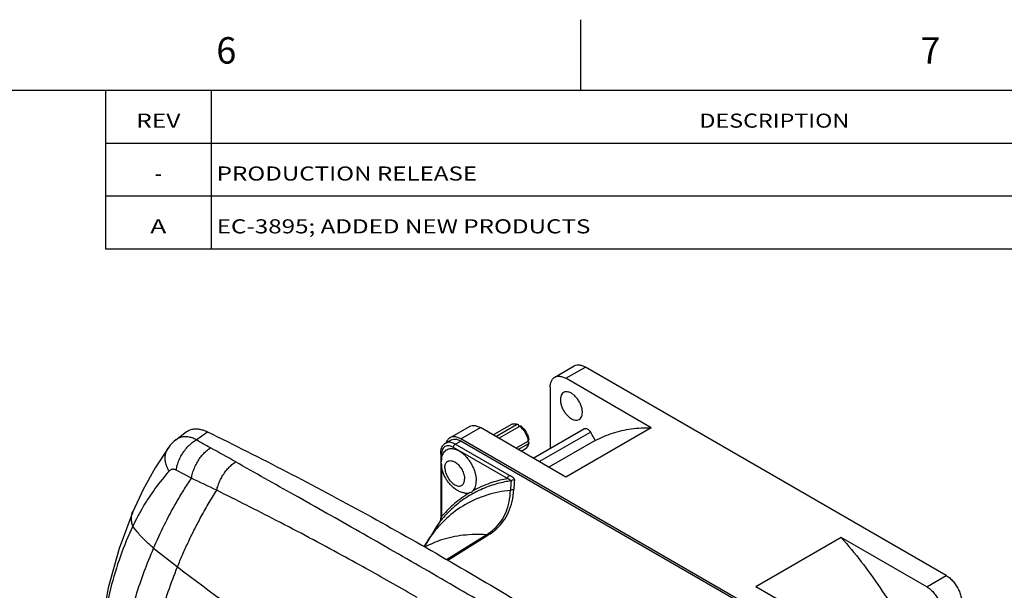
# Model space of a CAD drawing. Units: inches. Extents: x 0.6 to 33.1, y 1 to 21.4.
# Drawn here: x 21.8 to 27.4, y 18.2 to 21.4 of the extents above; entities that cross this region are included whole.
import ezdxf
from ezdxf.enums import TextEntityAlignment as Align

# ---------------------------------------------------------------- set-up
doc = ezdxf.new("R2010")
doc.units = ezdxf.units.IN
doc.header["$LTSCALE"] = 1.87
doc.header["$MEASUREMENT"] = 0
doc.layers.get('0').update_dxf_attribs({"linetype": 'CONTINUOUS'})
for name, color, linetype in [('03_ALL_AXES', 7, 'CONTINUOUS'), ('06_ALL_SURFS', 7, 'CONTINUOUS'), ('09_ALL_DETAIL_ITEMS', 7, 'CONTINUOUS')]:
    doc.layers.add(name, color=color, linetype=linetype)
doc.styles.get("Standard").update_dxf_attribs({"font": 'txt', "width": 0.8})
doc.styles.add('TEXTSTYLE_2', font='trium.ttf')

msp = doc.modelspace()

# ---------------------------------------------------------------- linework, layer by layer
at = {"color": 7, "linetype": 'Continuous'}
for p, q in [((25, 21), (25, 21.4)), ((0.6, 21), (33, 21)), ((22.3, 21), (33, 21)), ((22.3, 21), (22.3, 20.1)), ((22.9, 21), (22.9, 20.1)), ((22.3, 20.7), (33, 20.7)), ((22.3, 20.4), (33, 20.4)), ((22.3, 20.1), (33, 20.1)), ((24.8526, 19.3705), (24.9636, 19.4346)), ((24.9151, 19.3643), (25.0261, 19.4284)), ((27.0767, 18.2445), (25.0261, 19.4284)), ((25.401, 19.0838), (24.9151, 19.3643)), ((24.8267, 19.3133), (24.8267, 18.9663)), ((24.2565, 19.0264), (24.3675, 19.0905)), ((24.319, 19.0202), (24.43, 19.0843)), ((24.9159, 18.8037), (24.43, 19.0843)), ((24.5173, 19.0339), (24.6354, 19.102)), ((24.535, 19.0237), (24.6531, 19.0918)), ((24.646, 19.0957), (24.646, 19.0878)), ((25.401, 19.0838), (24.9159, 18.8037)), ((22.7, 19.0151), (22.7587, 19.0599)), ((22.8156, 19.0157), (22.8791, 19.0607)), ((26.3696, 17.8363), (24.319, 19.0202)), ((22.6552, 18.9681), (22.6552, 18.9682)), ((24.2322, 18.996), (24.2641, 19.014)), ((24.5839, 18.7945), (24.2766, 18.9719)), ((24.2873, 18.9903), (24.319, 19.0083)), ((24.5945, 18.8129), (24.2873, 18.9903)), ((26.3696, 17.8244), (24.319, 19.0083)), ((24.6311, 18.9682), (24.7004, 19.0082)), ((24.6452, 18.96), (24.7004, 18.9918)), ((24.6968, 19.0061), (24.7003, 19.0042)), ((24.2044, 18.9389), (24.2044, 18.5841)), ((24.2087, 18.9328), (24.2087, 18.8988)), ((24.2087, 18.8741), (24.2087, 18.5779)), ((22.7885, 18.797), (22.7017, 18.8432)), ((24.2043, 18.5723), (24.2038, 18.5665)), ((24.2087, 18.5779), (24.207, 18.5695)), ((24.1969, 18.5469), (24.1967, 18.5469)), ((24.1467, 18.4662), (24.1467, 18.4661)), ((24.2375, 18.3364), (24.4632, 18.4758)), ((24.2442, 18.3325), (24.4722, 18.4732)), ((26.4798, 18.461), (25.9947, 18.1809)), ((26.9657, 18.1804), (26.4798, 18.461)), ((26.9657, 18.1804), (27.0767, 18.2445)), ((26.4806, 17.9004), (25.9947, 18.1809))]:
    msp.add_line(p, q, dxfattribs=at)
for points in [[(22.6552, 18.9681), (22.5821, 18.8556), (22.514, 18.7332), (22.4546, 18.6065)], [(22.7001, 19.0151), (22.6877, 19.0049), (22.6682, 18.985), (22.6552, 18.9682)], [(22.4546, 18.6065), (22.3772, 18.3989), (22.3162, 18.1751), (22.273, 17.9398), (22.2472, 17.6948), (22.2386, 17.4413), (22.2466, 17.1801), (22.2714, 16.9122), (22.3131, 16.6391), (22.3723, 16.3621), (22.448, 16.0872)], [(24.2044, 18.5841), (24.2044, 18.5783), (24.2043, 18.5723)], [(24.1967, 18.5469), (24.1813, 18.5223), (24.1612, 18.4899), (24.1467, 18.4661)], [(24.2038, 18.5665), (24.2026, 18.5609), (24.201, 18.5557), (24.1991, 18.5511), (24.197, 18.5473), (24.1968, 18.5469)], [(24.1467, 18.4661), (24.1137, 18.4137), (24.1101, 18.4082)]]:
    msp.add_lwpolyline(points, dxfattribs=at)
for centre, radius, start, end in [((18.9057, 11.5865), 8.3923, 60.48887, 61.61138), ((24.2945, 18.9328), 0.0858, 176.2732, 180.0411), ((16.3978, 5.2627), 14.9673, 64.11466, 64.72402), ((24.7053, 18.1225), 0.6829, 100.2447, 103.9159), ((25.8002, 18.6697), 1.2011, 174.6277, 177.2106), ((25.833, 18.6626), 1.2156, 174.116, 176.6727), ((24.7392, 18.1159), 0.6927, 138.7757, 141.5266), ((24.7484, 18.1209), 0.7072, 139.6039, 139.7342), ((29.6281, 15.1162), 6.424, 147.72086, 148.56874), ((24.7024, 18.0669), 0.6842, 136.4419, 144.2992), ((22.0601, 19.7431), 2.4463, 328.2813, 328.5339), ((22.2465, 19.6271), 2.2268, 326.8127, 328.2994), ((28.7607, 26.1445), 9.9125, 232.37451, 236.52745), ((14.8077, 2.1564), 18.4557, 60.36252, 60.8492), ((14.6608, 1.8985), 18.7526, 59.88296, 60.36218)]:
    msp.add_arc(centre, radius, start, end, dxfattribs=at)
for points, start_tangent, end_tangent in [([(24.9636, 19.4346), (24.971, 19.438), (24.9877, 19.4405), (25.0064, 19.4372), (25.0261, 19.4284)], (0.866027, 0.499998), (0.86603, -0.499992)), ([(24.8267, 19.3133), (24.8289, 19.3347), (24.8354, 19.3525), (24.846, 19.3658), (24.8526, 19.3705)], (0, 1), (0.866027, 0.499998)), ([(24.8526, 19.3705), (24.86, 19.3739), (24.8767, 19.3764), (24.8954, 19.3731), (24.9151, 19.3643)], (0.866027, 0.499998), (0.86603, -0.499992)), ([(24.9026, 19.2838), (24.8927, 19.2746), (24.8864, 19.2607), (24.8843, 19.2433), (24.8864, 19.2233), (24.8927, 19.2023), (24.9026, 19.1816), (24.9156, 19.1626), (24.9307, 19.1467), (24.9469, 19.1349)], (-0.866045, -0.499966), (0.86603, -0.499992)), ([(24.9469, 19.2794), (24.9307, 19.2863), (24.9156, 19.2878), (24.9026, 19.2838)], (-0.86603, 0.499992), (-0.866045, -0.499966)), ([(24.9911, 19.1305), (25.0011, 19.1397), (25.0073, 19.1535), (25.0095, 19.171), (25.0073, 19.191), (25.0011, 19.212), (24.9911, 19.2327), (24.9782, 19.2517), (24.9631, 19.2676), (24.9469, 19.2794)], (0.866045, 0.499966), (-0.86603, 0.499992)), ([(24.9469, 19.1349), (24.9631, 19.128), (24.9782, 19.1265), (24.9911, 19.1305)], (0.86603, -0.499992), (0.866045, 0.499966)), ([(22.7587, 19.0599), (22.7663, 19.065), (22.7853, 19.0735), (22.8066, 19.0773), (22.8296, 19.0764), (22.854, 19.0708), (22.8791, 19.0607)], (0.794808, 0.606861), (0.898499, -0.438976)), ([(24.3675, 19.0904), (24.3749, 19.0938), (24.3917, 19.0963), (24.4103, 19.0931), (24.43, 19.0843)], (0.866027, 0.499998), (0.86603, -0.499992)), ([(24.6043, 19.1017), (24.6105, 19.1043), (24.6182, 19.1054), (24.6266, 19.1047), (24.6354, 19.102)], (0.866258, 0.499597), (0.930176, -0.367114)), ([(24.6354, 19.102), (24.6375, 19.103), (24.6395, 19.1034), (24.6413, 19.1033), (24.6422, 19.1031)], (0.866027, 0.499998), (0.9329, -0.360136)), ([(24.6422, 19.1031), (24.6429, 19.1027), (24.6443, 19.1016), (24.6452, 19.1), (24.6458, 19.098), (24.646, 19.0957)], (0.9329, -0.360136), (0, -1)), ([(24.6611, 19.0922), (24.6606, 19.0925), (24.659, 19.0931), (24.6572, 19.0932), (24.6552, 19.0928), (24.6531, 19.0918)], (-0.790731, 0.612163), (-0.866027, -0.499998)), ([(24.6531, 19.0918), (24.6619, 19.0843), (24.6703, 19.0753), (24.678, 19.0653), (24.6849, 19.0544), (24.6907, 19.043), (24.6953, 19.0312), (24.6985, 19.0195), (24.7004, 19.0082)], (0.796161, -0.605085), (0.102106, -0.994773)), ([(22.8156, 19.0157), (22.7919, 19.0258), (22.7688, 19.0314), (22.7467, 19.0323), (22.7261, 19.0285), (22.7075, 19.0202), (22.7001, 19.0151)], (-0.887712, 0.4604), (-0.795022, -0.606581)), ([(22.8791, 19.0607), (23.3303, 18.8335), (23.7821, 18.5927), (24.2341, 18.3384), (24.6862, 18.0707), (25.138, 17.7899), (25.5892, 17.4961)], (0.898499, -0.438976), (0.832265, -0.554379)), ([(24.2565, 19.0264), (24.2499, 19.0216), (24.2394, 19.0084)], (-0.866027, -0.499998), (-0.48236, -0.875973)), ([(24.319, 19.0202), (24.2993, 19.029), (24.2806, 19.0322), (24.2639, 19.0297), (24.2565, 19.0264)], (-0.86603, 0.499992), (-0.866027, -0.499998)), ([(24.2641, 19.014), (24.2799, 19.0188), (24.2988, 19.0169), (24.319, 19.0083)], (0.871551, 0.490304), (0.86603, -0.499992)), ([(22.6614, 18.8372), (22.649, 18.8626), (22.6414, 18.8881), (22.6388, 18.9129), (22.6413, 18.9362), (22.6487, 18.9573), (22.6552, 18.9681)], (-0.503723, 0.863865), (0.572077, 0.8202)), ([(22.7017, 18.8432), (22.7082, 18.872), (22.7186, 18.9008), (22.7327, 18.9288), (22.75, 18.955), (22.77, 18.9787), (22.7921, 18.9991), (22.8156, 19.0157)], (0.151521, 0.988454), (0.856857, 0.515554)), ([(22.7885, 18.797), (22.7949, 18.8257), (22.8049, 18.8543), (22.8182, 18.8821), (22.8344, 18.9082), (22.8532, 18.932), (22.8738, 18.9526), (22.8958, 18.9695)], (0.155942, 0.987766), (0.833086, 0.553144)), ([(22.8958, 18.9695), (22.8683, 18.9847), (22.8415, 19.0001), (22.8156, 19.0157)], (-0.879733, 0.475469), (-0.851857, 0.523774)), ([(24.2044, 18.9389), (24.2077, 18.9636), (24.2172, 18.9829), (24.2315, 18.9957), (24.2322, 18.996)], (0, 1), (0.871866, 0.489745)), ([(24.2343, 18.9793), (24.2235, 18.973), (24.2155, 18.9628), (24.2104, 18.9492)], (-0.945467, -0.325717), (-0.217242, -0.976118)), ([(24.2873, 18.9903), (24.2698, 18.9982), (24.2532, 19.001), (24.2384, 18.9988), (24.2322, 18.996)], (-0.86603, 0.499992), (-0.871487, -0.490419)), ([(24.2766, 18.9719), (24.2615, 18.9787), (24.2472, 18.9812), (24.2343, 18.9793)], (-0.86603, 0.499992), (-0.945467, -0.325717)), ([(24.2394, 19.0084), (24.2349, 18.9981)], (-0.48236, -0.875973), (-0.317385, -0.948297)), ([(24.2766, 18.9719), (24.2774, 18.9771), (24.2797, 18.9824), (24.2832, 18.9871), (24.2873, 18.9903)], (0, 1), (0.869797, 0.49341)), ([(24.6843, 18.9631), (24.6849, 18.9635), (24.6907, 18.9683), (24.6953, 18.9747), (24.6985, 18.9826), (24.7004, 18.9918)], (0.866258, 0.499597), (0.115662, 0.993289)), ([(24.7003, 19.0042), (24.7022, 19.0028), (24.7036, 19.0013), (24.7044, 18.9997), (24.7047, 18.998), (24.7047, 18.9973)], (0.86603, -0.499992), (-0.122415, -0.992479)), ([(24.7004, 19.0082), (24.7022, 19.0095), (24.7036, 19.011), (24.7045, 19.0126), (24.7047, 19.0143), (24.7047, 19.0148)], (0.866027, 0.499998), (-0.109487, 0.993988)), ([(24.7047, 18.9973), (24.7045, 18.9963), (24.7036, 18.9947), (24.7022, 18.9932), (24.7004, 18.9918)], (-0.122415, -0.992479), (-0.866027, -0.499998)), ([(24.2087, 18.9328), (24.2055, 18.9356), (24.2044, 18.9389)], (-0.86603, 0.499992), (-0.001348, 0.999999)), ([(24.2104, 18.9492), (24.2089, 18.9384)], (-0.217242, -0.976118), (-0.065733, -0.997837)), ([(22.9321, 18.7283), (22.9395, 18.7555), (22.9502, 18.7824), (22.9638, 18.8084), (22.9801, 18.8328), (22.9984, 18.8549), (23.0185, 18.8741), (23.0396, 18.8899)], (0.208135, 0.9781), (0.838704, 0.544588)), ([(25.2763, 17.5986), (24.9165, 17.8108), (24.5308, 18.0379), (24.1343, 18.2686), (23.7429, 18.4928), (23.3729, 18.702), (23.0396, 18.8899)], (-0.862188, 0.506589), (-0.870249, 0.492612)), ([(22.6614, 18.8372), (22.5831, 18.7399), (22.5143, 18.6357), (22.4556, 18.5251)], (-0.660565, -0.750769), (-0.428, -0.903779)), ([(22.5736, 18.4003), (22.6339, 18.5309), (22.7027, 18.6591), (22.7444, 18.7286), (22.7885, 18.797)], (0.391569, 0.920149), (0.556218, 0.831037)), ([(22.7017, 18.8432), (22.6954, 18.8459), (22.6891, 18.8474), (22.6828, 18.8477), (22.6768, 18.8468), (22.6712, 18.8447), (22.666, 18.8415), (22.6614, 18.8372)], (-0.882985, 0.469401), (-0.660605, -0.750733)), ([(24.5838, 18.7945), (24.5847, 18.7997), (24.587, 18.805), (24.5905, 18.8097), (24.5945, 18.8129)], (-0.000003, 1), (0.869799, 0.493407)), ([(24.6238, 18.7873), (24.6238, 18.7894), (24.6233, 18.7916), (24.6224, 18.7937), (24.621, 18.7959), (24.6191, 18.7982), (24.6165, 18.8006), (24.6131, 18.8031), (24.6091, 18.8055), (24.6049, 18.8078), (24.6009, 18.8097), (24.5974, 18.8114), (24.5945, 18.8129)], (0.10212, 0.994772), (-0.866274, 0.499569)), ([(24.6044, 18.7822), (24.5678, 18.7757), (24.5278, 18.7663), (24.4857, 18.7534), (24.4427, 18.7367), (24.4, 18.7164), (24.3585, 18.6926), (24.3193, 18.6658), (24.283, 18.6368), (24.2502, 18.6065), (24.2214, 18.5761), (24.2182, 18.5724)], (-0.989062, -0.1475), (-0.659109, -0.752047)), ([(24.5411, 18.7854), (24.4953, 18.7722), (24.4481, 18.7547), (24.401, 18.7327), (24.3837, 18.7233)], (-0.970554, -0.240885), (-0.872116, -0.489299)), ([(24.6044, 18.7822), (24.6036, 18.7828), (24.6026, 18.7834), (24.6016, 18.7841), (24.6005, 18.7849), (24.5992, 18.7858), (24.5977, 18.7869), (24.5958, 18.7883), (24.5935, 18.7898), (24.5911, 18.7913), (24.5886, 18.7927), (24.5861, 18.7938), (24.5838, 18.7945)], (-0.803605, 0.595163), (-0.967518, 0.252801)), ([(24.6238, 18.7873), (24.6168, 18.7869), (24.6103, 18.7851), (24.6044, 18.7822)], (-0.99926, 0.038452), (-0.837269, -0.546792)), ([(22.7092, 18.2936), (22.738, 18.3627), (22.7692, 18.4318), (22.8027, 18.5007), (22.8386, 18.5693), (22.8838, 18.6494), (22.9321, 18.7283)], (0.371263, 0.928528), (0.536215, 0.844082)), ([(23.7977, 18.2746), (23.6442, 18.3592), (23.2704, 18.5575), (22.9321, 18.7283)], (-0.873346, 0.487101), (-0.895859, 0.444339)), ([(24.6006, 18.7282), (24.4663, 18.7009), (24.3446, 18.6474), (24.2375, 18.5688), (24.2065, 18.5384)], (-0.99496, -0.100274), (-0.689837, -0.723965)), ([(24.3703, 18.7156), (24.3555, 18.7065), (24.3127, 18.6767), (24.2735, 18.6445), (24.2387, 18.611), (24.2098, 18.5792)], (-0.859631, -0.510915), (-0.648069, -0.761582)), ([(24.4632, 18.4758), (24.509, 18.5101), (24.547, 18.5527), (24.5754, 18.6039), (24.5932, 18.6624), (24.6006, 18.7282)], (0.850662, 0.525713), (0.029097, 0.999577)), ([(24.4722, 18.4732), (24.5197, 18.5084), (24.5595, 18.5523), (24.59, 18.605), (24.6099, 18.6653), (24.6194, 18.7332)], (0.851108, 0.52499), (0.057792, 0.998329)), ([(24.6006, 18.7282), (24.6063, 18.731), (24.6127, 18.7327), (24.6194, 18.7332)], (0.843938, 0.536441), (0.999708, -0.024181)), ([(22.4556, 18.5251), (22.4488, 18.5486), (22.447, 18.5717), (22.4502, 18.5938), (22.4546, 18.6065)], (-0.364281, 0.931289), (0.393197, 0.919454)), ([(24.2044, 18.5841), (24.2055, 18.5808), (24.2087, 18.5779)], (0.001831, -0.999998), (0.865942, -0.500144)), ([(22.4556, 18.5251), (22.3849, 18.3546), (22.3284, 18.1693), (22.2859, 17.9698), (22.2575, 17.7575), (22.2433, 17.5336), (22.2433, 17.3006), (22.2575, 17.0603), (22.2859, 16.8154), (22.3284, 16.5683), (22.3849, 16.321), (22.4516, 16.0882)], (-0.430361, -0.902657), (0.301113, -0.953589)), ([(22.5736, 18.4003), (22.556, 18.4149), (22.5392, 18.4299), (22.5154, 18.4528), (22.4936, 18.4764), (22.4556, 18.5251)], (-0.779912, 0.625889), (-0.565659, 0.824639)), ([(24.207, 18.5695), (24.2061, 18.5661), (24.205, 18.5627), (24.2039, 18.5596), (24.2027, 18.5569), (24.2015, 18.5545), (24.2004, 18.5524), (24.1993, 18.5505), (24.1981, 18.5487), (24.1969, 18.5469)], (-0.219019, -0.975721), (-0.570882, -0.821032)), ([(24.4632, 18.4758), (24.3318, 18.4729), (24.2097, 18.4466), (24.1154, 18.4066)], (-0.997901, 0.064757), (-0.882334, -0.470624)), ([(24.4632, 18.4758), (24.4661, 18.4754), (24.4692, 18.4746), (24.4722, 18.4732)], (0.999324, -0.036771), (0.882791, -0.469767)), ([(22.4899, 17.4555), (22.5089, 17.5895), (22.5338, 17.7218), (22.5683, 17.8682), (22.6094, 18.0123), (22.6565, 18.1541), (22.7092, 18.2936)], (0.11821, 0.992989), (0.371263, 0.928528)), ([(27.0767, 18.2445), (27.0964, 18.2306), (27.1151, 18.2123), (27.1318, 18.1904), (27.1458, 18.1662), (27.1563, 18.1408), (27.1629, 18.1154), (27.1651, 18.0914)], (0.86603, -0.499992), (0, -1)), ([(26.9657, 18.1804), (26.9854, 18.1665), (27.004, 18.1482), (27.0208, 18.1263), (27.0348, 18.1021), (27.0453, 18.0767), (27.0519, 18.0513), (27.0541, 18.0273)], (0.86603, -0.499992), (0, -1))]:
    msp.add_spline(points, degree=3, dxfattribs=dict(at, start_tangent=start_tangent, end_tangent=end_tangent))
at = {"layer": '03_ALL_AXES', "color": 7, "linetype": 'Continuous'}
for p, q in [((24.502, 19.0427), (24.6043, 19.1017)), ((24.7305, 18.9108), (25.0211, 19.0785)), ((24.764, 18.8914), (25.0546, 19.0592)), ((25.0546, 19.0592), (25.0823, 19.0113)), ((24.662, 18.9503), (24.6843, 18.9631)), ((25.0823, 19.0113), (24.8193, 18.8595))]:
    msp.add_line(p, q, dxfattribs=at)
for points, start_tangent, end_tangent in [([(24.6043, 19.1017), (24.6125, 19.1052), (24.6219, 19.1067), (24.6323, 19.1059), (24.6422, 19.1031)], (0.866027, 0.499998), (0.932826, -0.360328)), ([(24.6611, 19.0922), (24.6645, 19.0894), (24.6742, 19.08), (24.6829, 19.0693), (24.6903, 19.0576), (24.6965, 19.0453), (24.7011, 19.0324), (24.7041, 19.0196), (24.7047, 19.0148)], (0.791148, -0.611625), (0.108619, -0.994083)), ([(25.0212, 19.0785), (25.0243, 19.0798), (25.0318, 19.0795), (25.04, 19.0756), (25.0479, 19.0685), (25.0546, 19.0592)], (0.866026, 0.499999), (0.500002, -0.866024)), ([(25.0823, 19.0113), (25.1805, 19.0528), (25.2871, 19.0771), (25.401, 19.0838)], (0.882116, 0.471033), (0.999836, -0.018086)), ([(24.2161, 18.9308), (24.2208, 18.9406), (24.2289, 18.9511), (24.2389, 18.9589), (24.2506, 18.9637), (24.2638, 18.9654), (24.278, 18.964), (24.293, 18.9595), (24.3084, 18.952), (24.3238, 18.9417), (24.3388, 18.9289), (24.353, 18.9139), (24.3662, 18.897), (24.3779, 18.8786), (24.3879, 18.8593), (24.396, 18.8395), (24.4019, 18.8196), (24.4055, 18.8002), (24.4067, 18.7818)], (0.361618, 0.932326), (0, -1)), ([(24.7047, 18.9973), (24.7044, 18.9951), (24.7017, 18.9846), (24.6973, 18.9757), (24.6914, 18.9685), (24.6843, 18.9631)], (-0.121652, -0.992573), (-0.866027, -0.499998)), ([(24.208, 18.8854), (24.2089, 18.9016), (24.2117, 18.9168), (24.2161, 18.9308)], (0, 1), (0.361678, 0.932303)), ([(24.3422, 18.7124), (24.324, 18.7168), (24.305, 18.7247), (24.2864, 18.736), (24.2693, 18.7501), (24.254, 18.7663), (24.2408, 18.7839), (24.2296, 18.8028), (24.2205, 18.8226), (24.2137, 18.8433), (24.2094, 18.8644), (24.208, 18.8854)], (-0.988236, 0.152934), (0, 1)), ([(24.2283, 18.8569), (24.2293, 18.8683), (24.2321, 18.8781), (24.2367, 18.8861), (24.243, 18.8921), (24.2506, 18.8957), (24.2594, 18.8969), (24.269, 18.8957), (24.2792, 18.892), (24.2895, 18.886), (24.2997, 18.878), (24.3093, 18.8681), (24.3181, 18.8567), (24.3257, 18.8443), (24.3319, 18.8312), (24.3366, 18.8178), (24.3394, 18.8047), (24.3403, 18.7923)], (0, 1), (0, -1)), ([(24.2283, 18.8569), (24.2293, 18.8445), (24.2321, 18.8314), (24.2367, 18.8181), (24.243, 18.805), (24.2506, 18.7925), (24.2594, 18.7812), (24.269, 18.7713), (24.2792, 18.7632), (24.2895, 18.7573), (24.2997, 18.7536), (24.3093, 18.7523), (24.3181, 18.7535), (24.3257, 18.7572), (24.3319, 18.7631), (24.3366, 18.7711), (24.3394, 18.781), (24.3403, 18.7923)], (0, -1), (0, 1)), ([(24.3422, 18.7124), (24.353, 18.7116), (24.3662, 18.7133), (24.3779, 18.7181), (24.3879, 18.7259), (24.396, 18.7364), (24.4019, 18.7495), (24.4055, 18.7647), (24.4067, 18.7818)], (0.988225, -0.153005), (0, 1)), ([(26.4798, 18.461), (26.5937, 18.3227), (26.7003, 18.1754), (26.7985, 18.0205)], (0.660555, -0.750778), (0.509544, -0.860444))]:
    msp.add_spline(points, degree=3, dxfattribs=dict(at, start_tangent=start_tangent, end_tangent=end_tangent))
at = {"layer": '06_ALL_SURFS', "color": 7, "linetype": 'Continuous'}
msp.add_arc((28.3286, 25.5726), 9.1958, 231.25671, 232.33155, dxfattribs=at)
at = {"layer": '06_ALL_SURFS', "color": 7, "linetype": 'Continuous', "start_tangent": (-0.323994, 0.946059), "end_tangent": (0.391569, 0.920149)}
msp.add_spline([(22.5736, 15.9508), (22.5205, 16.1148), (22.4734, 16.2789), (22.4328, 16.4427), (22.3991, 16.6057), (22.3724, 16.7676), (22.3531, 16.9281), (22.3414, 17.0868), (22.3374, 17.2434), (22.3384, 17.3209), (22.3414, 17.3979), (22.3463, 17.4742), (22.3531, 17.55), (22.3724, 17.6994), (22.3991, 17.846), (22.4328, 17.9895), (22.4734, 18.1298), (22.5205, 18.2668), (22.5736, 18.4003)], degree=3, dxfattribs=at)

# ---------------------------------------------------------------- texts
at = {"color": 7, "linetype": 'Continuous', "style": 'TEXTSTYLE_2'}
for s, p in [('6', (22.9865, 21.1508)), ('7', (26.9865, 21.1508))]:
    msp.add_text(s, height=0.15, dxfattribs=at).set_placement(p, align=Align.CENTER)
at = {"layer": '09_ALL_DETAIL_ITEMS', "color": 7, "linetype": 'Continuous'}
for s, width, p in [('REV', 1.282051, (22.6, 20.7869)), ('DESCRIPTION', 1.213287, (26.1, 20.7869)), ('-', 1.076923, (22.6, 20.4869)), ('A', 1.384615, (22.6, 20.1869))]:
    msp.add_text(s, height=0.08, dxfattribs=dict(at, width=width)).set_placement(p, align=Align.CENTER)
for s, width, p in [('PRODUCTION RELEASE', 1.25641, (22.932, 20.4869)), ('EC-3895; ADDED NEW PRODUCTS', 1.259259, (22.932, 20.1869))]:
    msp.add_text(s, height=0.08, dxfattribs=dict(at, width=width)).set_placement(p)

doc.saveas('drawing.dxf')
